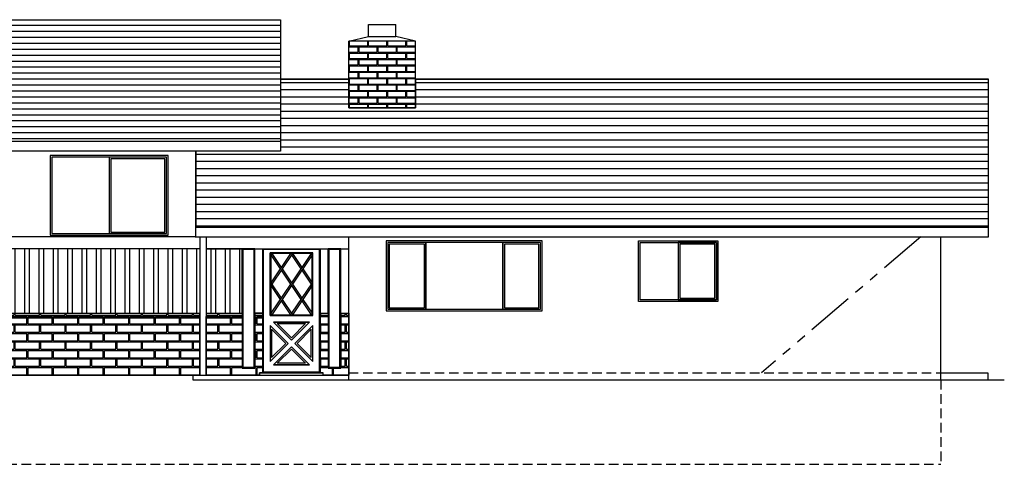
# Model space of a CAD drawing. Extents: x -158 to 1488, y -603 to 228.
# Drawn here: x 869 to 1488, y -51 to 228 of the extents above; entities that cross this region are included whole.
import ezdxf

# ---------------------------------------------------------------- set-up
doc = ezdxf.new("R2010")
doc.units = 0
doc.header["$MEASUREMENT"] = 0
doc.linetypes.add('HIDDEN', pattern=[0.375, 0.25, -0.125])
doc.linetypes.add('PHANTOM', pattern=[2.5, 1.25, -0.25, 0.25, -0.25, 0.25, -0.25])
doc.layers.get('0').update_dxf_attribs({"linetype": 'CONTINUOUS'})
for name, color, linetype in [('BRICKC', 1, 'CONTINUOUS'), ('FLOORLINE', 2, 'HIDDEN'), ('GROUNDLINE', 5, 'HIDDEN'), ('ROOFHATCH', 3, 'CONTINUOUS'), ('SIDEHATCH', 6, 'CONTINUOUS'), ('WINDOW', 4, 'CONTINUOUS')]:
    doc.layers.add(name, color=color, linetype=linetype)

# ---------------------------------------------------------------- blocks, each defined once
blk = doc.blocks.new('*X5')
at = {"color": 0}
for p, q in [((1409.5, 211.44), (1415.44, 211.44)), ((1410, 212), (1410, 215)), ((1410, 212), (1421.44, 212)), ((1415.44, 208), (1415.44, 211.44)), ((1416, 208), (1416, 211.44)), ((1416, 211.44), (1427.44, 211.44)), ((1421.44, 212), (1421.44, 215)), ((1422, 212), (1422, 215)), ((1422, 212), (1433.44, 212)), ((1427.44, 208), (1427.44, 211.44)), ((1428, 208), (1428, 211.44)), ((1428, 211.44), (1439.44, 211.44)), ((1433.44, 212), (1433.44, 215)), ((1434, 212), (1434, 215)), ((1434, 212), (1445.44, 212)), ((1439.44, 208), (1439.44, 211.44)), ((1440, 208), (1440, 211.44)), ((1440, 211.44), (1451.44, 211.44)), ((1445.44, 212), (1445.44, 215)), ((1446, 212), (1446, 215)), ((1446, 212), (1451.5, 212)), ((1451.44, 208), (1451.44, 211.44)), ((1409.5, 208), (1415.44, 208)), ((1410, 204), (1410, 207.44)), ((1410, 207.44), (1421.44, 207.44)), ((1416, 208), (1427.44, 208)), ((1421.44, 204), (1421.44, 207.44)), ((1422, 204), (1422, 207.44)), ((1422, 207.44), (1433.44, 207.44)), ((1428, 208), (1439.44, 208)), ((1433.44, 204), (1433.44, 207.44)), ((1434, 204), (1434, 207.44)), ((1434, 207.44), (1445.44, 207.44)), ((1440, 208), (1451.44, 208)), ((1445.44, 204), (1445.44, 207.44)), ((1446, 204), (1446, 207.44)), ((1446, 207.44), (1451.5, 207.44)), ((1409.5, 203.44), (1415.44, 203.44)), ((1409.5, 200), (1415.44, 200)), ((1410, 204), (1421.44, 204)), ((1410, 196), (1410, 199.44)), ((1410, 199.44), (1421.44, 199.44)), ((1415.44, 200), (1415.44, 203.44)), ((1416, 200), (1416, 203.44)), ((1416, 203.44), (1427.44, 203.44)), ((1416, 200), (1427.44, 200)), ((1421.44, 196), (1421.44, 199.44)), ((1422, 204), (1433.44, 204)), ((1422, 196), (1422, 199.44)), ((1422, 199.44), (1433.44, 199.44)), ((1427.44, 200), (1427.44, 203.44)), ((1428, 200), (1428, 203.44)), ((1428, 203.44), (1439.44, 203.44)), ((1428, 200), (1439.44, 200)), ((1433.44, 196), (1433.44, 199.44)), ((1434, 204), (1445.44, 204)), ((1434, 196), (1434, 199.44)), ((1434, 199.44), (1445.44, 199.44)), ((1439.44, 200), (1439.44, 203.44)), ((1440, 200), (1440, 203.44)), ((1440, 203.44), (1451.44, 203.44)), ((1440, 200), (1451.44, 200)), ((1445.44, 196), (1445.44, 199.44)), ((1446, 204), (1451.5, 204)), ((1446, 196), (1446, 199.44)), ((1446, 199.44), (1451.5, 199.44)), ((1451.44, 200), (1451.44, 203.44)), ((1409.5, 195.44), (1415.44, 195.44)), ((1409.5, 192), (1415.44, 192)), ((1410, 196), (1421.44, 196)), ((1415.44, 192), (1415.44, 195.44)), ((1416, 192), (1416, 195.44)), ((1416, 195.44), (1427.44, 195.44)), ((1416, 192), (1427.44, 192)), ((1422, 196), (1433.44, 196)), ((1427.44, 192), (1427.44, 195.44)), ((1428, 192), (1428, 195.44)), ((1428, 195.44), (1439.44, 195.44)), ((1428, 192), (1439.44, 192)), ((1434, 196), (1445.44, 196)), ((1439.44, 192), (1439.44, 195.44)), ((1440, 192), (1440, 195.44)), ((1440, 195.44), (1451.44, 195.44)), ((1440, 192), (1451.44, 192)), ((1446, 196), (1451.5, 196)), ((1451.44, 192), (1451.44, 195.44)), ((1409.5, 187.44), (1415.44, 187.44)), ((1410, 188), (1410, 191.44)), ((1410, 191.44), (1421.44, 191.44)), ((1410, 188), (1421.44, 188)), ((1415.44, 184), (1415.44, 187.44)), ((1416, 184), (1416, 187.44)), ((1416, 187.44), (1427.44, 187.44)), ((1421.44, 188), (1421.44, 191.44)), ((1422, 188), (1422, 191.44)), ((1422, 191.44), (1433.44, 191.44)), ((1422, 188), (1433.44, 188)), ((1427.44, 184), (1427.44, 187.44)), ((1428, 184), (1428, 187.44)), ((1428, 187.44), (1439.44, 187.44)), ((1433.44, 188), (1433.44, 191.44)), ((1434, 188), (1434, 191.44)), ((1434, 191.44), (1445.44, 191.44)), ((1434, 188), (1445.44, 188)), ((1439.44, 184), (1439.44, 187.44)), ((1440, 184), (1440, 187.44)), ((1440, 187.44), (1451.44, 187.44)), ((1445.44, 188), (1445.44, 191.44)), ((1446, 188), (1446, 191.44)), ((1446, 191.44), (1451.5, 191.44)), ((1446, 188), (1451.5, 188)), ((1451.44, 184), (1451.44, 187.44)), ((1409.5, 184), (1415.44, 184)), ((1409.5, 179.44), (1415.44, 179.44)), ((1410, 180), (1410, 183.44)), ((1410, 183.44), (1421.44, 183.44)), ((1410, 180), (1421.44, 180)), ((1415.44, 176), (1415.44, 179.44)), ((1416, 184), (1427.44, 184)), ((1416, 176), (1416, 179.44)), ((1416, 179.44), (1427.44, 179.44)), ((1421.44, 180), (1421.44, 183.44)), ((1422, 180), (1422, 183.44)), ((1422, 183.44), (1433.44, 183.44)), ((1422, 180), (1433.44, 180)), ((1427.44, 176), (1427.44, 179.44)), ((1428, 184), (1439.44, 184)), ((1428, 176), (1428, 179.44)), ((1428, 179.44), (1439.44, 179.44)), ((1433.44, 180), (1433.44, 183.44)), ((1434, 180), (1434, 183.44)), ((1434, 183.44), (1445.44, 183.44)), ((1434, 180), (1445.44, 180)), ((1439.44, 176), (1439.44, 179.44)), ((1440, 184), (1451.44, 184)), ((1440, 176), (1440, 179.44)), ((1440, 179.44), (1451.44, 179.44)), ((1445.44, 180), (1445.44, 183.44)), ((1446, 180), (1446, 183.44)), ((1446, 183.44), (1451.5, 183.44)), ((1446, 180), (1451.5, 180)), ((1451.44, 176), (1451.44, 179.44)), ((1409.5, 176), (1415.44, 176)), ((1410, 173), (1410, 175.44)), ((1410, 175.44), (1421.44, 175.44)), ((1416, 176), (1427.44, 176)), ((1421.44, 173), (1421.44, 175.44)), ((1422, 173), (1422, 175.44)), ((1422, 175.44), (1433.44, 175.44)), ((1428, 176), (1439.44, 176)), ((1433.44, 173), (1433.44, 175.44)), ((1434, 173), (1434, 175.44)), ((1434, 175.44), (1445.44, 175.44)), ((1440, 176), (1451.44, 176)), ((1445.44, 173), (1445.44, 175.44)), ((1446, 173), (1446, 175.44)), ((1446, 175.44), (1451.5, 175.44))]:
    blk.add_line(p, q, dxfattribs=at)
blk = doc.blocks.new('*X8')
at = {"color": 0}
for p, q in [((1023.25, 42.67), (1023.25, 44)), ((1024, 42.67), (1024, 44)), ((1039.25, 42.67), (1039.25, 44)), ((1040, 42.67), (1040, 44)), ((1055.25, 42.67), (1055.25, 44)), ((1056, 42.67), (1056, 44)), ((1071.25, 42.67), (1071.25, 44)), ((1072, 42.67), (1072, 44)), ((1087.25, 42.67), (1087.25, 44)), ((1088, 42.67), (1088, 44)), ((1103.25, 42.67), (1103.25, 44)), ((1104, 42.67), (1104, 44)), ((1119.25, 42.67), (1119.25, 44)), ((1120, 42.67), (1120, 44)), ((1135.25, 42.67), (1135.25, 44)), ((1136, 42.67), (1136, 44)), ((1151.25, 42.67), (1151.25, 44)), ((1152, 42.67), (1152, 44)), ((1167.25, 42.67), (1167.25, 44)), ((1168, 42.67), (1168, 44)), ((1183.25, 42.67), (1183.25, 44)), ((1184, 42.67), (1184, 44)), ((1199.25, 42.67), (1199.25, 44)), ((1200, 42.67), (1200, 44)), ((1215.25, 42.67), (1215.25, 44)), ((1216, 42.67), (1216, 44)), ((1231.25, 42.67), (1231.25, 44)), ((1232, 42.67), (1232, 44)), ((1247.25, 42.67), (1247.25, 44)), ((1248, 42.67), (1248, 44)), ((1263.25, 42.67), (1263.25, 44)), ((1264, 42.67), (1264, 44)), ((1279.25, 42.67), (1279.25, 44)), ((1280, 42.67), (1280, 44)), ((1295.25, 42.67), (1295.25, 44)), ((1296, 42.67), (1296, 44)), ((1311.25, 42.67), (1311.25, 44)), ((1312, 42.67), (1312, 44)), ((1009.65, 42.67), (1023.25, 42.67)), ((1015.25, 41), (1015.25, 41.92)), ((1016, 41), (1016, 41.92)), ((1016, 41.92), (1031.25, 41.92)), ((1024, 42.67), (1039.25, 42.67)), ((1031.25, 41), (1031.25, 41.92)), ((1032, 41), (1032, 41.92)), ((1032, 41.92), (1047.25, 41.92)), ((1040, 42.67), (1055.25, 42.67)), ((1047.25, 41), (1047.25, 41.92)), ((1048, 41), (1048, 41.92)), ((1048, 41.92), (1063.25, 41.92)), ((1056, 42.67), (1071.25, 42.67)), ((1063.25, 41), (1063.25, 41.92)), ((1064, 41), (1064, 41.92)), ((1064, 41.92), (1079.25, 41.92)), ((1072, 42.67), (1087.25, 42.67)), ((1079.25, 41), (1079.25, 41.92)), ((1080, 41), (1080, 41.92)), ((1080, 41.92), (1095.25, 41.92)), ((1088, 42.67), (1103.25, 42.67)), ((1095.25, 41), (1095.25, 41.92)), ((1096, 41), (1096, 41.92)), ((1096, 41.92), (1111.25, 41.92)), ((1104, 42.67), (1119.25, 42.67)), ((1111.25, 41), (1111.25, 41.92)), ((1112, 41), (1112, 41.92)), ((1112, 41.92), (1127.25, 41.92)), ((1120, 42.67), (1135.25, 42.67)), ((1127.25, 41), (1127.25, 41.92)), ((1128, 41), (1128, 41.92)), ((1128, 41.92), (1143.25, 41.92)), ((1136, 42.67), (1151.25, 42.67)), ((1143.25, 41), (1143.25, 41.92)), ((1144, 41), (1144, 41.92)), ((1144, 41.92), (1159.25, 41.92)), ((1152, 42.67), (1167.25, 42.67)), ((1159.25, 41), (1159.25, 41.92)), ((1160, 41), (1160, 41.92)), ((1160, 41.92), (1175.25, 41.92)), ((1168, 42.67), (1183.25, 42.67)), ((1175.25, 41), (1175.25, 41.92)), ((1176, 41), (1176, 41.92)), ((1176, 41.92), (1191.25, 41.92)), ((1184, 42.67), (1199.25, 42.67)), ((1191.25, 41), (1191.25, 41.92)), ((1192, 41), (1192, 41.92)), ((1192, 41.92), (1207.25, 41.92)), ((1200, 42.67), (1215.25, 42.67)), ((1207.25, 41), (1207.25, 41.92)), ((1208, 41), (1208, 41.92)), ((1208, 41.92), (1223.25, 41.92)), ((1216, 42.67), (1231.25, 42.67)), ((1223.25, 41), (1223.25, 41.92)), ((1224, 41), (1224, 41.92)), ((1224, 41.92), (1239.25, 41.92)), ((1232, 42.67), (1247.25, 42.67)), ((1239.25, 41), (1239.25, 41.92)), ((1240, 41), (1240, 41.92)), ((1240, 41.92), (1255.25, 41.92)), ((1248, 42.67), (1263.25, 42.67)), ((1255.25, 41), (1255.25, 41.92)), ((1256, 41), (1256, 41.92)), ((1256, 41.92), (1271.25, 41.92)), ((1264, 42.67), (1279.25, 42.67)), ((1271.25, 41), (1271.25, 41.92)), ((1272, 41), (1272, 41.92)), ((1272, 41.92), (1287.25, 41.92)), ((1280, 42.67), (1295.25, 42.67)), ((1287.25, 41), (1287.25, 41.92)), ((1288, 41), (1288, 41.92)), ((1288, 41.92), (1303.25, 41.92)), ((1296, 42.67), (1311.25, 42.67)), ((1303.25, 41), (1303.25, 41.92)), ((1304, 41), (1304, 41.92)), ((1304, 41.92), (1316, 41.92)), ((1312, 42.67), (1316, 42.67))]:
    blk.add_line(p, q, dxfattribs=at)
blk = doc.blocks.new('*X13')
at = {"color": 0}
for p, q in [((1015.25, 37.33), (1015.25, 41)), ((1016, 37.33), (1016, 41)), ((1016, 37.33), (1031.25, 37.33)), ((1031.25, 37.33), (1031.25, 41)), ((1032, 37.33), (1032, 41)), ((1032, 37.33), (1047.25, 37.33)), ((1047.25, 37.33), (1047.25, 41)), ((1048, 37.33), (1048, 41)), ((1048, 37.33), (1063.25, 37.33)), ((1063.25, 37.33), (1063.25, 41)), ((1064, 37.33), (1064, 41)), ((1064, 37.33), (1079.25, 37.33)), ((1079.25, 37.33), (1079.25, 41)), ((1080, 37.33), (1080, 41)), ((1080, 37.33), (1095.25, 37.33)), ((1095.25, 37.33), (1095.25, 41)), ((1096, 37.33), (1096, 41)), ((1096, 37.33), (1111.25, 37.33)), ((1111.25, 37.33), (1111.25, 41)), ((1112, 37.33), (1112, 41)), ((1112, 37.33), (1127.25, 37.33)), ((1127.25, 37.33), (1127.25, 41)), ((1128, 37.33), (1128, 41)), ((1128, 37.33), (1143.25, 37.33)), ((1143.25, 37.33), (1143.25, 41)), ((1144, 37.33), (1144, 41)), ((1144, 37.33), (1159.25, 37.33)), ((1159.25, 37.33), (1159.25, 41)), ((1160, 37.33), (1160, 41)), ((1160, 37.33), (1175.25, 37.33)), ((1175.25, 37.33), (1175.25, 41)), ((1176, 37.33), (1176, 41)), ((1176, 37.33), (1191.25, 37.33)), ((1191.25, 37.33), (1191.25, 41)), ((1192, 37.33), (1192, 41)), ((1192, 37.33), (1207.25, 37.33)), ((1207.25, 37.33), (1207.25, 41)), ((1208, 37.33), (1208, 41)), ((1208, 37.33), (1223.25, 37.33)), ((1223.25, 37.33), (1223.25, 41)), ((1224, 37.33), (1224, 41)), ((1224, 37.33), (1239.25, 37.33)), ((1239.25, 37.33), (1239.25, 41)), ((1240, 37.33), (1240, 41)), ((1240, 37.33), (1255.25, 37.33)), ((1255.25, 37.33), (1255.25, 41)), ((1256, 37.33), (1256, 41)), ((1256, 37.33), (1271.25, 37.33)), ((1271.25, 37.33), (1271.25, 41)), ((1272, 37.33), (1272, 41)), ((1272, 37.33), (1287.25, 37.33)), ((1287.25, 37.33), (1287.25, 41)), ((1288, 37.33), (1288, 41)), ((1288, 37.33), (1303.25, 37.33)), ((1303.25, 37.33), (1303.25, 41)), ((1304, 37.33), (1304, 41)), ((1304, 37.33), (1316, 37.33)), ((1009.65, 36.58), (1023.25, 36.58)), ((1009.65, 32), (1023.25, 32)), ((1015.25, 26.67), (1015.25, 31.25)), ((1016, 26.67), (1016, 31.25)), ((1016, 31.25), (1031.25, 31.25)), ((1023.25, 32), (1023.25, 36.58)), ((1024, 32), (1024, 36.58)), ((1024, 36.58), (1039.25, 36.58)), ((1024, 32), (1039.25, 32)), ((1031.25, 26.67), (1031.25, 31.25)), ((1032, 26.67), (1032, 31.25)), ((1032, 31.25), (1047.25, 31.25)), ((1039.25, 32), (1039.25, 36.58)), ((1040, 32), (1040, 36.58)), ((1040, 36.58), (1055.25, 36.58)), ((1040, 32), (1055.25, 32)), ((1047.25, 26.67), (1047.25, 31.25)), ((1048, 26.67), (1048, 31.25)), ((1048, 31.25), (1063.25, 31.25)), ((1055.25, 32), (1055.25, 36.58)), ((1056, 32), (1056, 36.58)), ((1056, 36.58), (1071.25, 36.58)), ((1056, 32), (1071.25, 32)), ((1063.25, 26.67), (1063.25, 31.25)), ((1064, 26.67), (1064, 31.25)), ((1064, 31.25), (1079.25, 31.25)), ((1071.25, 32), (1071.25, 36.58)), ((1072, 32), (1072, 36.58)), ((1072, 36.58), (1087.25, 36.58)), ((1072, 32), (1087.25, 32)), ((1079.25, 26.67), (1079.25, 31.25)), ((1080, 26.67), (1080, 31.25)), ((1080, 31.25), (1095.25, 31.25)), ((1087.25, 32), (1087.25, 36.58)), ((1088, 32), (1088, 36.58)), ((1088, 36.58), (1103.25, 36.58)), ((1088, 32), (1103.25, 32)), ((1095.25, 26.67), (1095.25, 31.25)), ((1096, 26.67), (1096, 31.25)), ((1096, 31.25), (1111.25, 31.25)), ((1103.25, 32), (1103.25, 36.58)), ((1104, 32), (1104, 36.58)), ((1104, 36.58), (1119.25, 36.58)), ((1104, 32), (1119.25, 32)), ((1111.25, 26.67), (1111.25, 31.25)), ((1112, 26.67), (1112, 31.25)), ((1112, 31.25), (1127.25, 31.25)), ((1119.25, 32), (1119.25, 36.58)), ((1120, 32), (1120, 36.58)), ((1120, 36.58), (1135.25, 36.58)), ((1120, 32), (1135.25, 32)), ((1127.25, 26.67), (1127.25, 31.25)), ((1128, 26.67), (1128, 31.25)), ((1128, 31.25), (1143.25, 31.25)), ((1135.25, 32), (1135.25, 36.58)), ((1136, 32), (1136, 36.58)), ((1136, 36.58), (1151.25, 36.58)), ((1136, 32), (1151.25, 32)), ((1143.25, 26.67), (1143.25, 31.25)), ((1144, 26.67), (1144, 31.25)), ((1144, 31.25), (1159.25, 31.25)), ((1151.25, 32), (1151.25, 36.58)), ((1152, 32), (1152, 36.58)), ((1152, 36.58), (1167.25, 36.58)), ((1152, 32), (1167.25, 32)), ((1159.25, 26.67), (1159.25, 31.25)), ((1160, 26.67), (1160, 31.25)), ((1160, 31.25), (1175.25, 31.25)), ((1167.25, 32), (1167.25, 36.58)), ((1168, 32), (1168, 36.58)), ((1168, 36.58), (1183.25, 36.58)), ((1168, 32), (1183.25, 32)), ((1175.25, 26.67), (1175.25, 31.25)), ((1176, 26.67), (1176, 31.25)), ((1176, 31.25), (1191.25, 31.25)), ((1183.25, 32), (1183.25, 36.58)), ((1184, 32), (1184, 36.58)), ((1184, 36.58), (1199.25, 36.58)), ((1184, 32), (1199.25, 32)), ((1191.25, 26.67), (1191.25, 31.25)), ((1192, 26.67), (1192, 31.25)), ((1192, 31.25), (1207.25, 31.25)), ((1199.25, 32), (1199.25, 36.58)), ((1200, 32), (1200, 36.58)), ((1200, 36.58), (1215.25, 36.58)), ((1200, 32), (1215.25, 32)), ((1207.25, 26.67), (1207.25, 31.25)), ((1208, 26.67), (1208, 31.25)), ((1208, 31.25), (1223.25, 31.25)), ((1215.25, 32), (1215.25, 36.58)), ((1216, 32), (1216, 36.58)), ((1216, 36.58), (1231.25, 36.58)), ((1216, 32), (1231.25, 32)), ((1223.25, 26.67), (1223.25, 31.25)), ((1224, 26.67), (1224, 31.25)), ((1224, 31.25), (1239.25, 31.25)), ((1231.25, 32), (1231.25, 36.58)), ((1232, 32), (1232, 36.58)), ((1232, 36.58), (1247.25, 36.58)), ((1232, 32), (1247.25, 32)), ((1239.25, 26.67), (1239.25, 31.25)), ((1240, 26.67), (1240, 31.25)), ((1240, 31.25), (1255.25, 31.25)), ((1247.25, 32), (1247.25, 36.58)), ((1248, 32), (1248, 36.58)), ((1248, 36.58), (1263.25, 36.58)), ((1248, 32), (1263.25, 32)), ((1255.25, 26.67), (1255.25, 31.25)), ((1256, 26.67), (1256, 31.25)), ((1256, 31.25), (1271.25, 31.25)), ((1263.25, 32), (1263.25, 36.58)), ((1264, 32), (1264, 36.58)), ((1264, 36.58), (1279.25, 36.58)), ((1264, 32), (1279.25, 32)), ((1271.25, 26.67), (1271.25, 31.25)), ((1272, 26.67), (1272, 31.25)), ((1272, 31.25), (1287.25, 31.25)), ((1279.25, 32), (1279.25, 36.58)), ((1280, 32), (1280, 36.58)), ((1280, 36.58), (1295.25, 36.58)), ((1280, 32), (1295.25, 32)), ((1287.25, 26.67), (1287.25, 31.25)), ((1288, 26.67), (1288, 31.25)), ((1288, 31.25), (1303.25, 31.25)), ((1295.25, 32), (1295.25, 36.58)), ((1296, 32), (1296, 36.58)), ((1296, 36.58), (1311.25, 36.58)), ((1296, 32), (1311.25, 32)), ((1303.25, 26.67), (1303.25, 31.25)), ((1304, 26.67), (1304, 31.25)), ((1304, 31.25), (1316, 31.25)), ((1311.25, 32), (1311.25, 36.58)), ((1312, 32), (1312, 36.58)), ((1312, 36.58), (1316, 36.58)), ((1312, 32), (1316, 32)), ((1009.65, 25.92), (1023.25, 25.92)), ((1016, 26.67), (1031.25, 26.67)), ((1023.25, 21.33), (1023.25, 25.92)), ((1024, 21.33), (1024, 25.92)), ((1024, 25.92), (1039.25, 25.92)), ((1032, 26.67), (1047.25, 26.67)), ((1039.25, 21.33), (1039.25, 25.92)), ((1040, 21.33), (1040, 25.92)), ((1040, 25.92), (1055.25, 25.92)), ((1048, 26.67), (1063.25, 26.67)), ((1055.25, 21.33), (1055.25, 25.92)), ((1056, 21.33), (1056, 25.92)), ((1056, 25.92), (1071.25, 25.92)), ((1064, 26.67), (1079.25, 26.67)), ((1071.25, 21.33), (1071.25, 25.92)), ((1072, 21.33), (1072, 25.92)), ((1072, 25.92), (1087.25, 25.92)), ((1080, 26.67), (1095.25, 26.67)), ((1087.25, 21.33), (1087.25, 25.92)), ((1088, 21.33), (1088, 25.92)), ((1088, 25.92), (1103.25, 25.92)), ((1096, 26.67), (1111.25, 26.67)), ((1103.25, 21.33), (1103.25, 25.92)), ((1104, 21.33), (1104, 25.92)), ((1104, 25.92), (1119.25, 25.92)), ((1112, 26.67), (1127.25, 26.67)), ((1119.25, 21.33), (1119.25, 25.92)), ((1120, 21.33), (1120, 25.92)), ((1120, 25.92), (1135.25, 25.92)), ((1128, 26.67), (1143.25, 26.67)), ((1135.25, 21.33), (1135.25, 25.92)), ((1136, 21.33), (1136, 25.92)), ((1136, 25.92), (1151.25, 25.92)), ((1144, 26.67), (1159.25, 26.67)), ((1151.25, 21.33), (1151.25, 25.92)), ((1152, 21.33), (1152, 25.92)), ((1152, 25.92), (1167.25, 25.92)), ((1160, 26.67), (1175.25, 26.67)), ((1167.25, 21.33), (1167.25, 25.92)), ((1168, 21.33), (1168, 25.92)), ((1168, 25.92), (1183.25, 25.92)), ((1176, 26.67), (1191.25, 26.67)), ((1183.25, 21.33), (1183.25, 25.92)), ((1184, 21.33), (1184, 25.92)), ((1184, 25.92), (1199.25, 25.92)), ((1192, 26.67), (1207.25, 26.67)), ((1199.25, 21.33), (1199.25, 25.92)), ((1200, 21.33), (1200, 25.92)), ((1200, 25.92), (1215.25, 25.92)), ((1208, 26.67), (1223.25, 26.67)), ((1215.25, 21.33), (1215.25, 25.92)), ((1216, 21.33), (1216, 25.92)), ((1216, 25.92), (1231.25, 25.92)), ((1224, 26.67), (1239.25, 26.67)), ((1231.25, 21.33), (1231.25, 25.92)), ((1232, 21.33), (1232, 25.92)), ((1232, 25.92), (1247.25, 25.92)), ((1240, 26.67), (1255.25, 26.67)), ((1247.25, 21.33), (1247.25, 25.92)), ((1248, 21.33), (1248, 25.92)), ((1248, 25.92), (1263.25, 25.92)), ((1256, 26.67), (1271.25, 26.67)), ((1263.25, 21.33), (1263.25, 25.92)), ((1264, 21.33), (1264, 25.92)), ((1264, 25.92), (1279.25, 25.92)), ((1272, 26.67), (1287.25, 26.67)), ((1279.25, 21.33), (1279.25, 25.92)), ((1280, 21.33), (1280, 25.92)), ((1280, 25.92), (1295.25, 25.92)), ((1288, 26.67), (1303.25, 26.67)), ((1295.25, 21.33), (1295.25, 25.92)), ((1296, 21.33), (1296, 25.92)), ((1296, 25.92), (1311.25, 25.92)), ((1304, 26.67), (1316, 26.67)), ((1311.25, 21.33), (1311.25, 25.92)), ((1312, 21.33), (1312, 25.92)), ((1312, 25.92), (1316, 25.92)), ((1009.65, 21.33), (1023.25, 21.33)), ((1015.25, 18.5), (1015.25, 20.58)), ((1016, 18.5), (1016, 20.58)), ((1016, 20.58), (1031.25, 20.58)), ((1024, 21.33), (1039.25, 21.33)), ((1031.25, 18.5), (1031.25, 20.58)), ((1032, 18.5), (1032, 20.58)), ((1032, 20.58), (1047.25, 20.58)), ((1040, 21.33), (1055.25, 21.33)), ((1047.25, 18.5), (1047.25, 20.58)), ((1048, 18.5), (1048, 20.58)), ((1048, 20.58), (1063.25, 20.58)), ((1056, 21.33), (1071.25, 21.33)), ((1063.25, 18.5), (1063.25, 20.58)), ((1064, 18.5), (1064, 20.58)), ((1064, 20.58), (1079.25, 20.58)), ((1072, 21.33), (1087.25, 21.33)), ((1079.25, 16), (1079.25, 20.58)), ((1080, 16), (1080, 20.58)), ((1080, 20.58), (1095.25, 20.58)), ((1088, 21.33), (1103.25, 21.33)), ((1095.25, 16), (1095.25, 20.58)), ((1096, 16), (1096, 20.58)), ((1096, 20.58), (1111.25, 20.58)), ((1104, 21.33), (1119.25, 21.33)), ((1111.25, 16), (1111.25, 20.58)), ((1112, 16), (1112, 20.58)), ((1112, 20.58), (1127.25, 20.58)), ((1120, 21.33), (1135.25, 21.33)), ((1127.25, 16), (1127.25, 20.58)), ((1128, 16), (1128, 20.58)), ((1128, 20.58), (1143.25, 20.58)), ((1136, 21.33), (1151.25, 21.33)), ((1143.25, 16), (1143.25, 20.58)), ((1144, 16), (1144, 20.58)), ((1144, 20.58), (1159.25, 20.58)), ((1152, 21.33), (1167.25, 21.33)), ((1159.25, 16), (1159.25, 20.58)), ((1160, 16), (1160, 20.58)), ((1160, 20.58), (1175.25, 20.58)), ((1168, 21.33), (1183.25, 21.33)), ((1175.25, 16), (1175.25, 20.58)), ((1176, 16), (1176, 20.58)), ((1176, 20.58), (1191.25, 20.58)), ((1184, 21.33), (1199.25, 21.33)), ((1191.25, 16), (1191.25, 20.58)), ((1192, 16), (1192, 20.58)), ((1192, 20.58), (1207.25, 20.58)), ((1200, 21.33), (1215.25, 21.33)), ((1207.25, 16), (1207.25, 20.58)), ((1208, 16), (1208, 20.58)), ((1208, 20.58), (1223.25, 20.58)), ((1216, 21.33), (1231.25, 21.33)), ((1223.25, 16), (1223.25, 20.58)), ((1224, 16), (1224, 20.58)), ((1224, 20.58), (1239.25, 20.58)), ((1232, 21.33), (1247.25, 21.33)), ((1239.25, 16), (1239.25, 20.58)), ((1240, 16), (1240, 20.58)), ((1240, 20.58), (1255.25, 20.58)), ((1248, 21.33), (1263.25, 21.33)), ((1255.25, 16), (1255.25, 20.58)), ((1256, 16), (1256, 20.58)), ((1256, 20.58), (1271.25, 20.58)), ((1264, 21.33), (1279.25, 21.33)), ((1271.25, 16), (1271.25, 20.58)), ((1272, 16), (1272, 20.58)), ((1272, 20.58), (1287.25, 20.58)), ((1280, 21.33), (1295.25, 21.33)), ((1287.25, 16), (1287.25, 20.58)), ((1288, 16), (1288, 20.58)), ((1288, 20.58), (1303.25, 20.58)), ((1296, 21.33), (1311.25, 21.33)), ((1303.25, 16), (1303.25, 20.58)), ((1304, 16), (1304, 20.58)), ((1304, 20.58), (1316, 20.58)), ((1312, 21.33), (1316, 21.33)), ((1067.5, 16), (1079.25, 16)), ((1067.5, 15.25), (1071.25, 15.25)), ((1071.25, 10.67), (1071.25, 15.25)), ((1072, 10.67), (1072, 15.25)), ((1072, 15.25), (1087.25, 15.25)), ((1080, 16), (1095.25, 16)), ((1087.25, 10.67), (1087.25, 15.25)), ((1088, 10.67), (1088, 15.25)), ((1088, 15.25), (1103.25, 15.25)), ((1096, 16), (1111.25, 16)), ((1103.25, 10.67), (1103.25, 15.25)), ((1104, 10.67), (1104, 15.25)), ((1104, 15.25), (1119.25, 15.25)), ((1112, 16), (1127.25, 16)), ((1119.25, 10.67), (1119.25, 15.25)), ((1120, 10.67), (1120, 15.25)), ((1120, 15.25), (1135.25, 15.25)), ((1128, 16), (1143.25, 16)), ((1135.25, 10.67), (1135.25, 15.25)), ((1136, 10.67), (1136, 15.25)), ((1136, 15.25), (1151.25, 15.25)), ((1144, 16), (1159.25, 16)), ((1151.25, 10.67), (1151.25, 15.25)), ((1152, 10.67), (1152, 15.25)), ((1152, 15.25), (1167.25, 15.25)), ((1160, 16), (1175.25, 16)), ((1167.25, 10.67), (1167.25, 15.25)), ((1168, 10.67), (1168, 15.25)), ((1168, 15.25), (1183.25, 15.25)), ((1176, 16), (1191.25, 16)), ((1183.25, 10.67), (1183.25, 15.25)), ((1184, 10.67), (1184, 15.25)), ((1184, 15.25), (1199.25, 15.25)), ((1192, 16), (1207.25, 16)), ((1199.25, 10.67), (1199.25, 15.25)), ((1200, 10.67), (1200, 15.25)), ((1200, 15.25), (1215.25, 15.25)), ((1208, 16), (1223.25, 16)), ((1215.25, 10.67), (1215.25, 15.25)), ((1216, 10.67), (1216, 15.25)), ((1216, 15.25), (1231.25, 15.25)), ((1224, 16), (1239.25, 16)), ((1231.25, 10.67), (1231.25, 15.25)), ((1232, 10.67), (1232, 15.25)), ((1232, 15.25), (1247.25, 15.25)), ((1240, 16), (1255.25, 16)), ((1247.25, 10.67), (1247.25, 15.25)), ((1248, 10.67), (1248, 15.25)), ((1248, 15.25), (1263.25, 15.25)), ((1256, 16), (1271.25, 16)), ((1263.25, 10.67), (1263.25, 15.25)), ((1264, 10.67), (1264, 15.25)), ((1264, 15.25), (1279.25, 15.25)), ((1272, 16), (1287.25, 16)), ((1279.25, 10.67), (1279.25, 15.25)), ((1280, 10.67), (1280, 15.25)), ((1280, 15.25), (1295.25, 15.25)), ((1288, 16), (1303.25, 16)), ((1295.25, 10.67), (1295.25, 15.25)), ((1296, 10.67), (1296, 15.25)), ((1296, 15.25), (1311.25, 15.25)), ((1304, 16), (1316, 16)), ((1311.25, 10.67), (1311.25, 15.25)), ((1312, 10.67), (1312, 15.25)), ((1312, 15.25), (1316, 15.25)), ((1067.5, 10.67), (1071.25, 10.67)), ((1067.5, 9.92), (1079.25, 9.92)), ((1072, 10.67), (1087.25, 10.67)), ((1079.25, 5.33), (1079.25, 9.92)), ((1080, 5.33), (1080, 9.92)), ((1080, 9.92), (1095.25, 9.92)), ((1088, 10.67), (1103.25, 10.67)), ((1095.25, 5.33), (1095.25, 9.92)), ((1096, 5.33), (1096, 9.92)), ((1096, 9.92), (1111.25, 9.92)), ((1104, 10.67), (1119.25, 10.67)), ((1111.25, 5.33), (1111.25, 9.92)), ((1112, 5.33), (1112, 9.92)), ((1112, 9.92), (1127.25, 9.92)), ((1120, 10.67), (1135.25, 10.67)), ((1127.25, 5.33), (1127.25, 9.92)), ((1128, 5.33), (1128, 9.92)), ((1128, 9.92), (1143.25, 9.92)), ((1136, 10.67), (1151.25, 10.67)), ((1143.25, 5.33), (1143.25, 9.92)), ((1144, 5.33), (1144, 9.92)), ((1144, 9.92), (1159.25, 9.92)), ((1152, 10.67), (1167.25, 10.67)), ((1159.25, 5.33), (1159.25, 9.92)), ((1160, 5.33), (1160, 9.92)), ((1160, 9.92), (1175.25, 9.92)), ((1168, 10.67), (1183.25, 10.67)), ((1175.25, 5.33), (1175.25, 9.92)), ((1176, 5.33), (1176, 9.92)), ((1176, 9.92), (1191.25, 9.92)), ((1184, 10.67), (1199.25, 10.67)), ((1191.25, 5.33), (1191.25, 9.92)), ((1192, 5.33), (1192, 9.92)), ((1192, 9.92), (1207.25, 9.92)), ((1200, 10.67), (1215.25, 10.67)), ((1207.25, 5.33), (1207.25, 9.92)), ((1208, 5.33), (1208, 9.92)), ((1208, 9.92), (1223.25, 9.92)), ((1216, 10.67), (1231.25, 10.67)), ((1223.25, 5.33), (1223.25, 9.92)), ((1224, 5.33), (1224, 9.92)), ((1224, 9.92), (1239.25, 9.92)), ((1232, 10.67), (1247.25, 10.67)), ((1239.25, 5.33), (1239.25, 9.92)), ((1240, 5.33), (1240, 9.92)), ((1240, 9.92), (1255.25, 9.92)), ((1248, 10.67), (1263.25, 10.67)), ((1255.25, 5.33), (1255.25, 9.92)), ((1256, 5.33), (1256, 9.92)), ((1256, 9.92), (1271.25, 9.92)), ((1264, 10.67), (1279.25, 10.67)), ((1271.25, 5.33), (1271.25, 9.92)), ((1272, 5.33), (1272, 9.92)), ((1272, 9.92), (1287.25, 9.92)), ((1280, 10.67), (1295.25, 10.67)), ((1287.25, 5.33), (1287.25, 9.92)), ((1288, 5.33), (1288, 9.92)), ((1288, 9.92), (1303.25, 9.92)), ((1296, 10.67), (1311.25, 10.67)), ((1303.25, 5.33), (1303.25, 9.92)), ((1304, 5.33), (1304, 9.92)), ((1304, 9.92), (1316, 9.92)), ((1312, 10.67), (1316, 10.67)), ((1067.5, 5.33), (1079.25, 5.33)), ((1080, 5.33), (1095.25, 5.33)), ((1096, 5.33), (1111.25, 5.33)), ((1112, 5.33), (1127.25, 5.33)), ((1128, 5.33), (1143.25, 5.33)), ((1144, 5.33), (1159.25, 5.33)), ((1160, 5.33), (1175.25, 5.33)), ((1176, 5.33), (1191.25, 5.33)), ((1192, 5.33), (1207.25, 5.33)), ((1208, 5.33), (1223.25, 5.33)), ((1224, 5.33), (1239.25, 5.33)), ((1240, 5.33), (1255.25, 5.33)), ((1256, 5.33), (1271.25, 5.33)), ((1272, 5.33), (1287.25, 5.33)), ((1288, 5.33), (1303.25, 5.33)), ((1304, 5.33), (1316, 5.33))]:
    blk.add_line(p, q, dxfattribs=at)
blk = doc.blocks.new('*X14')
at = {"color": 0}
for p, q in [((1327.25, 42.67), (1327.25, 44)), ((1328, 42.67), (1328, 44)), ((1320, 42.67), (1327.25, 42.67)), ((1320, 41), (1320, 41.92)), ((1320, 41.92), (1335.25, 41.92)), ((1328, 42.67), (1342.5, 42.67)), ((1335.25, 41), (1335.25, 41.92)), ((1336, 41), (1336, 41.92)), ((1336, 41.92), (1342.5, 41.92))]:
    blk.add_line(p, q, dxfattribs=at)
blk = doc.blocks.new('*X15')
at = {"color": 0}
for p, q in [((1350.5, 42.67), (1355.5, 42.67)), ((1351.25, 41), (1351.25, 41.92)), ((1352, 41), (1352, 41.92)), ((1352, 41.92), (1355.5, 41.92))]:
    blk.add_line(p, q, dxfattribs=at)
blk = doc.blocks.new('*X16')
at = {"color": 0}
for p, q in [((1320, 37.33), (1320, 41)), ((1320, 37.33), (1335.25, 37.33)), ((1335.25, 37.33), (1335.25, 41)), ((1336, 37.33), (1336, 41)), ((1336, 37.33), (1342.5, 37.33)), ((1351.25, 37.33), (1351.25, 41)), ((1352, 37.33), (1352, 41)), ((1352, 37.33), (1355.5, 37.33)), ((1320, 36.58), (1327.25, 36.58)), ((1320, 32), (1327.25, 32)), ((1320, 26.67), (1320, 31.25)), ((1320, 31.25), (1335.25, 31.25)), ((1327.25, 32), (1327.25, 36.58)), ((1328, 32), (1328, 36.58)), ((1328, 36.58), (1342.5, 36.58)), ((1328, 32), (1342.5, 32)), ((1335.25, 26.67), (1335.25, 31.25)), ((1336, 26.67), (1336, 31.25)), ((1336, 31.25), (1342.5, 31.25)), ((1350.5, 36.58), (1355.5, 36.58)), ((1350.5, 32), (1355.5, 32)), ((1351.25, 26.67), (1351.25, 31.25)), ((1352, 26.67), (1352, 31.25)), ((1352, 31.25), (1355.5, 31.25)), ((1320, 26.67), (1335.25, 26.67)), ((1320, 25.92), (1327.25, 25.92)), ((1327.25, 21.33), (1327.25, 25.92)), ((1328, 21.33), (1328, 25.92)), ((1328, 25.92), (1342.5, 25.92)), ((1336, 26.67), (1342.5, 26.67)), ((1350.5, 25.92), (1355.5, 25.92)), ((1352, 26.67), (1355.5, 26.67)), ((1320, 21.33), (1327.25, 21.33)), ((1320, 16), (1320, 20.58)), ((1320, 20.58), (1335.25, 20.58)), ((1328, 21.33), (1342.5, 21.33)), ((1335.25, 16), (1335.25, 20.58)), ((1336, 16), (1336, 20.58)), ((1336, 20.58), (1342.5, 20.58)), ((1350.5, 21.33), (1355.5, 21.33)), ((1351.25, 16), (1351.25, 20.58)), ((1352, 16), (1352, 20.58)), ((1352, 20.58), (1355.5, 20.58)), ((1320, 16), (1335.25, 16)), ((1320, 15.25), (1327.25, 15.25)), ((1327.25, 10.67), (1327.25, 15.25)), ((1328, 10.67), (1328, 15.25)), ((1328, 15.25), (1342.5, 15.25)), ((1336, 16), (1342.5, 16)), ((1350.5, 15.25), (1355.5, 15.25)), ((1352, 16), (1355.5, 16)), ((1320, 10.67), (1327.25, 10.67)), ((1320, 5.33), (1320, 9.92)), ((1320, 9.92), (1335.25, 9.92)), ((1328, 10.67), (1342.5, 10.67)), ((1335.25, 5.33), (1335.25, 9.92)), ((1336, 5.33), (1336, 9.92)), ((1336, 9.92), (1342.5, 9.92)), ((1350.5, 10.67), (1355.5, 10.67)), ((1351.25, 5.33), (1351.25, 9.92)), ((1352, 5.33), (1352, 9.92)), ((1352, 9.92), (1355.5, 9.92)), ((1320, 5.33), (1335.25, 5.33)), ((1336, 5.33), (1351.25, 5.33)), ((1352, 5.33), (1353.5, 5.33))]:
    blk.add_line(p, q, dxfattribs=at)
blk = doc.blocks.new('*X17')
at = {"color": 0}
for p, q in [((1392, 42.67), (1392, 44)), ((1407.25, 42.67), (1407.25, 44)), ((1408, 42.67), (1408, 44)), ((1391.5, 41.92), (1396.5, 41.92)), ((1391.5, 37.33), (1396.5, 37.33)), ((1392, 42.67), (1396.5, 42.67)), ((1404.5, 42.67), (1407.25, 42.67)), ((1404.5, 41.92), (1409.5, 41.92)), ((1404.5, 37.33), (1409.5, 37.33)), ((1408, 42.67), (1409.5, 42.67)), ((1391.5, 31.25), (1396.5, 31.25)), ((1392, 32), (1392, 36.58)), ((1392, 36.58), (1396.5, 36.58)), ((1392, 32), (1396.5, 32)), ((1404.5, 36.58), (1407.25, 36.58)), ((1404.5, 32), (1407.25, 32)), ((1404.5, 31.25), (1409.5, 31.25)), ((1407.25, 32), (1407.25, 36.58)), ((1408, 32), (1408, 36.58)), ((1408, 36.58), (1409.5, 36.58)), ((1408, 32), (1409.5, 32)), ((1391.5, 26.67), (1396.5, 26.67)), ((1392, 21.33), (1392, 25.92)), ((1392, 25.92), (1396.5, 25.92)), ((1404.5, 26.67), (1409.5, 26.67)), ((1404.5, 25.92), (1407.25, 25.92)), ((1407.25, 21.33), (1407.25, 25.92)), ((1408, 21.33), (1408, 25.92)), ((1408, 25.92), (1409.5, 25.92)), ((1391.5, 20.58), (1396.5, 20.58)), ((1392, 21.33), (1396.5, 21.33)), ((1404.5, 21.33), (1407.25, 21.33)), ((1404.5, 20.58), (1409.5, 20.58)), ((1408, 21.33), (1409.5, 21.33)), ((1391.5, 16), (1396.5, 16)), ((1392, 10.67), (1392, 15.25)), ((1392, 15.25), (1396.5, 15.25)), ((1404.5, 16), (1409.5, 16)), ((1404.5, 15.25), (1407.25, 15.25)), ((1407.25, 10.67), (1407.25, 15.25)), ((1408, 10.67), (1408, 15.25)), ((1408, 15.25), (1409.5, 15.25)), ((1391.5, 9.92), (1396.5, 9.92)), ((1392, 10.67), (1396.5, 10.67)), ((1399.25, 5.33), (1399.25, 9.5)), ((1400, 5.33), (1400, 9.5)), ((1404.5, 10.67), (1407.25, 10.67)), ((1404.5, 9.92), (1409.5, 9.92)), ((1408, 10.67), (1409.5, 10.67)), ((1400, 5.33), (1409.5, 5.33))]:
    blk.add_line(p, q, dxfattribs=at)
blk = doc.blocks.new('*X18')
at = {"color": 0}
for p, q in [((1011, 44), (1011, 84.5)), ((1017, 44), (1017, 84.5)), ((1020, 44), (1020, 84.5)), ((1026, 44), (1026, 84.5)), ((1029, 44), (1029, 84.5)), ((1035, 44), (1035, 84.5)), ((1038, 44), (1038, 84.5)), ((1044, 44), (1044, 84.5)), ((1047, 44), (1047, 84.5)), ((1053, 44), (1053, 84.5)), ((1056, 44), (1056, 84.5)), ((1062, 44), (1062, 84.5)), ((1065, 44), (1065, 84.5)), ((1071, 44), (1071, 84.5)), ((1074, 44), (1074, 84.5)), ((1080, 44), (1080, 84.5)), ((1083, 44), (1083, 84.5)), ((1089, 44), (1089, 84.5)), ((1092, 44), (1092, 84.5)), ((1098, 44), (1098, 84.5)), ((1101, 44), (1101, 84.5)), ((1107, 44), (1107, 84.5)), ((1110, 44), (1110, 84.5)), ((1116, 44), (1116, 84.5)), ((1119, 44), (1119, 84.5)), ((1125, 44), (1125, 84.5)), ((1128, 44), (1128, 84.5)), ((1134, 44), (1134, 84.5)), ((1137, 44), (1137, 84.5)), ((1143, 44), (1143, 84.5)), ((1146, 44), (1146, 84.5)), ((1152, 44), (1152, 84.5)), ((1155, 44), (1155, 84.5)), ((1161, 44), (1161, 84.5)), ((1164, 44), (1164, 84.5)), ((1170, 44), (1170, 84.5)), ((1173, 44), (1173, 84.5)), ((1179, 44), (1179, 84.5)), ((1182, 44), (1182, 84.5)), ((1188, 44), (1188, 84.5)), ((1191, 44), (1191, 84.5)), ((1197, 44), (1197, 84.5)), ((1200, 44), (1200, 84.5)), ((1206, 44), (1206, 84.5)), ((1209, 44), (1209, 84.5)), ((1215, 44), (1215, 84.5)), ((1218, 44), (1218, 84.5)), ((1224, 44), (1224, 84.5)), ((1227, 44), (1227, 84.5)), ((1233, 44), (1233, 84.5)), ((1236, 44), (1236, 84.5)), ((1242, 44), (1242, 84.5)), ((1245, 44), (1245, 84.5)), ((1251, 44), (1251, 84.5)), ((1254, 44), (1254, 84.5)), ((1260, 44), (1260, 84.5)), ((1263, 44), (1263, 84.5)), ((1269, 44), (1269, 84.5)), ((1272, 44), (1272, 84.5)), ((1278, 44), (1278, 84.5)), ((1281, 44), (1281, 84.5)), ((1287, 44), (1287, 84.5)), ((1290, 44), (1290, 84.5)), ((1296, 44), (1296, 84.5)), ((1299, 44), (1299, 84.5)), ((1305, 44), (1305, 84.5)), ((1308, 44), (1308, 84.5)), ((1314, 44), (1314, 84.5))]:
    blk.add_line(p, q, dxfattribs=at)
blk = doc.blocks.new('*X25')
at = {"color": 0}
for p, q in [((1366.65, 189), (1409.5, 189)), ((1451.5, 189), (1811.5, 189)), ((1366.65, 184.5), (1409.5, 184.5)), ((1366.65, 180), (1409.5, 180)), ((1451.5, 184.5), (1811.5, 184.5)), ((1451.5, 180), (1811.5, 180)), ((1366.65, 175.5), (1409.5, 175.5)), ((1451.5, 175.5), (1811.5, 175.5)), ((1366.65, 171), (1811.5, 171)), ((1366.65, 166.5), (1811.5, 166.5)), ((1366.65, 162), (1811.5, 162)), ((1366.65, 157.5), (1811.5, 157.5)), ((1366.65, 153), (1811.5, 153)), ((1366.65, 148.5), (1811.5, 148.5)), ((1313.5, 144), (1811.5, 144)), ((1313.5, 139.5), (1811.5, 139.5)), ((1313.5, 135), (1811.5, 135)), ((1313.5, 130.5), (1811.5, 130.5)), ((1313.5, 126), (1811.5, 126)), ((1313.5, 121.5), (1811.5, 121.5)), ((1313.5, 117), (1811.5, 117)), ((1313.5, 112.5), (1811.5, 112.5)), ((1313.5, 108), (1811.5, 108)), ((1313.5, 103.5), (1811.5, 103.5)), ((1313.5, 99), (1811.5, 99))]:
    blk.add_line(p, q, dxfattribs=at)
blk = doc.blocks.new('*X30')
at = {"color": 0}
for p, q in [((1323, 44), (1323, 84.5)), ((1326, 44), (1326, 84.5)), ((1332, 44), (1332, 84.5)), ((1335, 44), (1335, 84.5)), ((1341, 44), (1341, 84.5))]:
    blk.add_line(p, q, dxfattribs=at)
blk = doc.blocks.new('*X34')
at = {"color": 0}
for p, q in [((648.8, 225), (1032.8, 225)), ((648.8, 221.25), (1032.8, 221.25)), ((648.8, 217.5), (1032.8, 217.5)), ((648.8, 213.75), (1032.8, 213.75)), ((648.8, 210), (1032.8, 210)), ((648.8, 206.25), (1032.8, 206.25)), ((648.8, 202.5), (1032.8, 202.5)), ((648.8, 198.75), (1032.8, 198.75)), ((648.8, 195), (1032.8, 195)), ((648.8, 191.25), (1032.8, 191.25)), ((648.8, 187.5), (1032.8, 187.5)), ((648.8, 183.75), (1032.8, 183.75)), ((648.8, 180), (1032.8, 180)), ((648.8, 176.25), (1032.8, 176.25)), ((648.8, 172.5), (1032.8, 172.5)), ((648.8, 168.75), (1032.8, 168.75)), ((648.8, 165), (1032.8, 165)), ((648.8, 161.25), (1032.8, 161.25)), ((648.8, 157.5), (1032.8, 157.5)), ((648.8, 153.75), (1032.8, 153.75))]:
    blk.add_line(p, q, dxfattribs=at)

msp = doc.modelspace()

# ---------------------------------------------------------------- linework, layer by layer
for p, q in [((1032.8, 225.5), (1032.8, 145.93)), ((1088.15, 218), (1088.15, 225.5)), ((1088.15, 225.5), (1105.15, 225.5)), ((1105.15, 218), (1105.15, 225.5)), ((1075.65, 215), (1088.15, 218)), ((1088.15, 218), (1105.15, 218)), ((1117.65, 215), (1105.15, 218)), ((1075.65, 191), (1075.65, 215)), ((1117.65, 215), (1075.65, 215)), ((1117.65, 173), (1117.65, 215)), ((1032.8, 191), (1075.65, 191)), ((1075.65, 191), (1075.65, 173)), ((1117.65, 191), (1477.65, 191)), ((1477.65, 92), (1477.65, 191)), ((1075.65, 173), (1117.65, 173)), ((1032.8, 151.93), (648.8, 151.93)), ((1032.8, 145.93), (648.8, 145.93)), ((979.65, 92), (979.65, 145.93)), ((979.65, 98), (1477.65, 98)), ((979.15, 92), (675.8, 92)), ((979.15, 92), (1459.15, 92)), ((979.65, 92), (1477.65, 92)), ((982.15, 92), (982.15, 5)), ((986.15, 92), (986.15, 5)), ((1075.65, 2), (1075.65, 92)), ((1447.65, 2), (1447.65, 92)), ((982.15, 84.5), (675.8, 84.5)), ((986.15, 84.5), (1075.65, 84.5)), ((1008.65, 44), (1008.65, 84.5)), ((1016.65, 84.5), (1008.65, 84.5)), ((1016.65, 44), (1016.65, 84.5)), ((1021.65, 6.5), (1021.65, 84.5)), ((1021.65, 84.5), (1057.65, 84.5)), ((1026.21, 42.5), (1026.21, 82)), ((1026.21, 82), (1053.08, 82)), ((1053.08, 42.5), (1053.08, 82)), ((1057.65, 6.5), (1057.65, 84.5)), ((1062.65, 44), (1062.65, 84.5)), ((1062.65, 84.5), (1070.65, 84.5)), ((1070.65, 44), (1070.65, 84.5)), ((986.15, 44), (1008.65, 44)), ((1008.65, 44), (1008.65, 9.5)), ((1008.65, 44), (1008.65, 41)), ((1016.65, 44), (1016.65, 9.5)), ((1016.65, 44), (1021.65, 44)), ((1016.65, 44), (1016.65, 41)), ((1021.65, 41), (1021.65, 44)), ((1057.65, 44), (1062.65, 44)), ((1062.65, 44), (1062.65, 9.5)), ((1070.65, 44), (1070.65, 9.5)), ((1070.65, 44), (1075.65, 44)), ((675.8, 41), (982.15, 41)), ((982.15, 41), (675.8, 41)), ((982.15, 5), (982.15, 41)), ((986.15, 41), (1008.65, 41)), ((1016.65, 41), (1021.65, 41)), ((1016.65, 41), (1021.65, 41)), ((1026.21, 42.5), (1053.08, 42.5)), ((1028.33, 38.41), (1039.65, 27.09)), ((1039.65, 27.09), (1050.96, 38.41)), ((1026.21, 36.29), (1037.52, 24.97)), ((1041.77, 24.97), (1053.08, 36.29)), ((1026.21, 13.66), (1037.52, 24.97)), ((1041.77, 24.97), (1053.08, 13.66)), ((1028.33, 11.54), (1039.65, 22.85)), ((1039.65, 22.85), (1050.96, 11.54)), ((1016.65, 9.5), (1008.65, 9.5)), ((1019.65, 6.5), (1059.65, 6.5)), ((1019.65, 5), (1019.65, 6.5)), ((1059.65, 5), (1059.65, 6.5)), ((1062.65, 9.5), (1070.65, 9.5)), ((1447.65, 6.5), (1477.24, 6.5)), ((1477.24, 6.5), (1477.24, 2)), ((733.65, 5), (1075.65, 5)), ((733.65, 5), (982.15, 5)), ((977.65, 5), (977.65, 2)), ((977.65, 2), (1447.65, 2)), ((982.15, 5), (982.15, 5)), ((1447.65, 2), (1477.24, 2)), ((1477.24, 2), (1487.54, 2))]:
    msp.add_line(p, q)
at = {"linetype": 'PHANTOM', "ltscale": 24}
msp.add_line((1435.12, 92), (1335.01, 6.5), dxfattribs=at)
for points in [[(648.8, 151.93), (648.8, 228.4), (1032.8, 228.47), (1032.8, 151.93)], [(1032.8, 191), (1032.8, 145.93), (979.65, 145.93), (979.65, 98), (1477.65, 98), (1477.65, 191), (1117.65, 191), (1117.65, 173), (1075.65, 173), (1075.65, 191)], [(1026.21, 82), (1026.21, 42.5), (1053.08, 42.5), (1053.08, 82)], [(1026.71, 81.5), (1026.71, 43), (1052.58, 43), (1052.58, 81.5)], [(1028.33, 38.41), (1050.96, 38.41), (1039.65, 27.09)], [(1030.75, 37.41), (1048.55, 37.41), (1039.65, 28.51)], [(1026.21, 36.29), (1026.21, 13.66), (1037.52, 24.97)], [(1027.21, 33.87), (1027.21, 16.07), (1036.11, 24.97)], [(1041.77, 24.97), (1053.08, 13.66), (1053.08, 36.29)], [(1043.18, 24.97), (1052.08, 16.07), (1052.08, 33.87)], [(1039.65, 22.85), (1050.96, 11.54), (1028.33, 11.54)], [(1039.65, 21.44), (1048.55, 12.54), (1030.75, 12.54)]]:
    msp.add_lwpolyline(points, close=True)
for points in [[(1008.65, 44), (1008.65, 44), (1008.65, 84.5), (986.15, 84.5), (986.15, 44)], [(1021.65, 84.5), (1057.65, 84.5), (1057.65, 6.5), (1021.65, 6.5), (1021.65, 84.5)], [(1057.15, 84), (1057.15, 7), (1022.15, 7), (1022.15, 84)], [(1057.15, 84), (1022.15, 84)], [(1057.15, 84), (1057.15, 7), (1022.15, 7), (1022.15, 84)], [(1039.04, 81.5), (1026.71, 63.15)], [(1026.71, 80.6), (1032.58, 71.87)], [(1027.31, 81.5), (1033.18, 72.77)], [(1040.25, 81.5), (1027.31, 62.25)], [(1051.98, 81.5), (1039.65, 63.15)], [(1039.65, 80.6), (1045.51, 71.87)], [(1040.25, 81.5), (1046.11, 72.77)], [(1052.58, 80.6), (1040.25, 62.25)], [(1033.18, 70.98), (1045.51, 52.62)], [(1033.78, 71.87), (1046.11, 53.52)], [(1046.11, 70.98), (1051.98, 62.25)], [(1046.72, 71.87), (1052.58, 63.15)], [(1026.71, 63.15), (1033.18, 53.52)], [(1039.04, 62.25), (1026.71, 43.9)], [(1052.58, 63.15), (1039.65, 43.9)], [(1026.71, 61.35), (1032.58, 52.62)], [(1039.65, 61.35), (1027.31, 43)], [(1052.58, 61.35), (1040.25, 43)], [(1033.18, 51.73), (1039.04, 43)], [(1033.78, 52.62), (1040.25, 43)], [(1046.11, 51.73), (1051.98, 43)], [(1046.72, 52.62), (1052.58, 43.9)], [(1057.65, 44), (1062.65, 44), (1062.65, 9.5), (1070.65, 9.5), (1070.65, 44), (1075.65, 44), (1075.65, 5), (1059.65, 5), (1059.65, 6.5), (1057.65, 6.5), (1057.65, 44)], [(1050.96, 38.41), (1028.33, 38.41)], [(1050.96, 38.41), (1028.33, 38.41)], [(1050.96, 38.41), (1028.33, 38.41)], [(1026.21, 36.29), (1026.21, 13.66)], [(1053.08, 13.66), (1053.08, 36.29)], [(1028.33, 11.54), (1050.96, 11.54)]]:
    msp.add_lwpolyline(points)
at = {"layer": 'BRICKC'}
for p, q in [((675.8, 44), (982.15, 44)), ((982.15, 41), (982.15, 44)), ((986.15, 44), (986.15, 41)), ((1021.65, 44), (1016.65, 44))]:
    msp.add_line(p, q, dxfattribs=at)
for points in [[(986.15, 44), (986.15, 44), (1008.65, 44)], [(986.15, 5), (986.15, 41), (1008.65, 41), (1008.65, 9.5), (1016.65, 9.5), (1016.65, 41), (1021.65, 41), (1021.65, 6.5), (1019.65, 6.5), (1019.65, 5), (986.15, 5)]]:
    msp.add_lwpolyline(points, dxfattribs=at)
msp.add_lwpolyline([(675.8, 18.5), (733.65, 18.5), (733.65, 5), (982.15, 5), (982.15, 41), (675.8, 41)], close=True, dxfattribs=at)
at = {"layer": 'FLOORLINE', "linetype": 'HIDDEN', "ltscale": 24}
msp.add_line((1075.65, 6.5), (1447.65, 6.5), dxfattribs=at)
at = {"layer": 'GROUNDLINE', "linetype": 'HIDDEN', "ltscale": 24}
for p in [(1447.65, 2), (681.1, -51)]:
    msp.add_line(p, (1447.65, -51), dxfattribs=at)
at = {"layer": 'WINDOW'}
for p, q in [((925.15, 142), (925.15, 94)), ((1124.15, 88.43), (1124.15, 46.43)), ((1172.55, 46.43), (1172.55, 88.43)), ((1282.65, 88.43), (1282.65, 52.43))]:
    msp.add_line(p, q, dxfattribs=at)
for points in [[(962.15, 143), (888.15, 143), (888.15, 93), (962.15, 93)], [(961.15, 142), (889.15, 142), (889.15, 94), (961.15, 94)], [(925.15, 142), (925.15, 94), (961.15, 94), (961.15, 142)], [(926.15, 141), (926.15, 95), (960.15, 95), (960.15, 141)], [(1197.15, 45.43), (1197.15, 89.43), (1099.15, 89.43), (1099.15, 45.43)], [(1196.15, 46.43), (1196.15, 88.43), (1100.15, 88.43), (1100.15, 46.43), (1194.65, 46.43)], [(1100.15, 88.43), (1100.15, 46.43), (1124.15, 46.43), (1124.15, 88.43)], [(1101.15, 87.43), (1101.15, 47.43), (1123.15, 47.43), (1123.15, 87.43)], [(1172.55, 88.43), (1172.55, 46.43), (1196.15, 46.43), (1196.15, 88.43)], [(1173.55, 87.43), (1173.55, 47.43), (1195.15, 47.43), (1195.15, 87.43)], [(1307.65, 51.43), (1257.65, 51.43), (1257.65, 89.43), (1307.65, 89.43)], [(1306.65, 52.43), (1258.65, 52.43), (1258.65, 88.43), (1306.65, 88.43), (1306.65, 88.43)], [(1282.65, 88.43), (1282.65, 52.43), (1306.65, 52.43), (1306.65, 88.43)], [(1283.65, 87.43), (1283.65, 53.43), (1305.65, 53.43), (1305.65, 87.43)], [(1016.65, 84.5), (1008.65, 84.5), (1008.65, 9.5), (1016.65, 9.5)], [(1016.15, 84), (1009.15, 84), (1009.15, 10), (1016.15, 10)], [(1062.65, 84.5), (1062.65, 9.5), (1070.65, 9.5), (1070.65, 84.5)], [(1063.15, 84), (1063.15, 10), (1070.15, 10), (1070.15, 84)]]:
    msp.add_lwpolyline(points, close=True, dxfattribs=at)

# ---------------------------------------------------------------- block references
at = {"layer": 'BRICKC'}
for name in ['*X5', '*X8', '*X14', '*X17', '*X13', '*X16', '*X15']:
    msp.add_blockref(name, (-333.85, 0), dxfattribs=at)
at = {"layer": 'ROOFHATCH'}
for name, p in [('*X34', (0, 0)), ('*X25', (-333.85, 0))]:
    msp.add_blockref(name, p, dxfattribs=at)
at = {"layer": 'SIDEHATCH'}
for name in ['*X18', '*X30']:
    msp.add_blockref(name, (-333.85, 0), dxfattribs=at)

doc.saveas('drawing.dxf')
